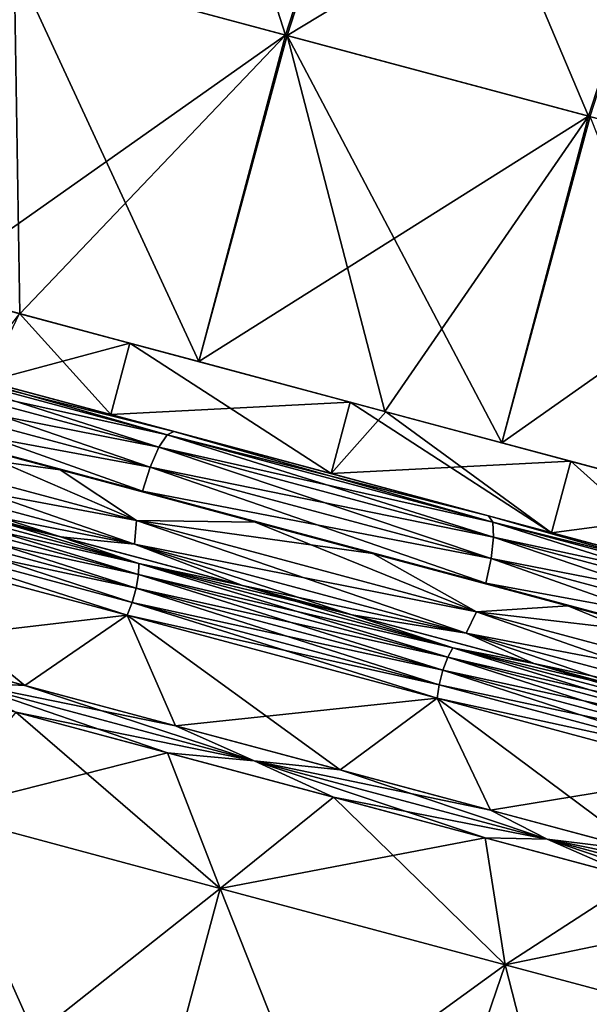
# Model space of a CAD drawing. Units: millimetres. Extents: x -108 to 36, y -105 to 123.
# Drawn here: x -99 to -92, y 66 to 79 of the extents above; entities that cross this region are included whole.
import ezdxf

# ---------------------------------------------------------------- set-up
doc = ezdxf.new("R2010")
doc.units = ezdxf.units.MM
doc.header["$LTSCALE"] = 65.185185
for name, color, linetype in [('283', 7, 'CONTINUOUS'), ('286', 7, 'CONTINUOUS'), ('287', 7, 'CONTINUOUS'), ('288', 7, 'CONTINUOUS'), ('289', 7, 'CONTINUOUS'), ('290', 7, 'CONTINUOUS'), ('291', 7, 'CONTINUOUS'), ('292', 7, 'CONTINUOUS'), ('293', 7, 'CONTINUOUS'), ('294', 7, 'CONTINUOUS'), ('295', 7, 'CONTINUOUS'), ('296', 7, 'CONTINUOUS'), ('299', 7, 'CONTINUOUS'), ('300', 7, 'CONTINUOUS'), ('303', 7, 'CONTINUOUS'), ('304', 7, 'CONTINUOUS'), ('305', 7, 'CONTINUOUS'), ('306', 7, 'CONTINUOUS'), ('307', 7, 'CONTINUOUS'), ('308', 7, 'CONTINUOUS'), ('309', 7, 'CONTINUOUS'), ('310', 7, 'CONTINUOUS')]:
    doc.layers.add(name, color=color, linetype=linetype)

msp = doc.modelspace()

# ---------------------------------------------------------------- linework, layer by layer
at = {"layer": '283', "linetype": 'Continuous'}
for points in [[(-99.287, 74.896, 5.394), (-99.279, 74.893, 8.326), (-100.547, 75.233, 7.447), (-99.287, 74.896, 5.394)], [(-99.279, 74.893, -8.326), (-99.287, 74.896, -5.394), (-100.547, 75.233, -7.447), (-99.279, 74.893, -8.326)], [(-99.287, 74.896, 5.394), (-97.792, 74.495, 6.407), (-99.279, 74.893, 8.326), (-99.287, 74.896, 5.394)], [(-99.287, 74.896, -5.394), (-99.279, 74.893, -8.326), (-97.792, 74.495, -6.407), (-99.287, 74.896, -5.394)], [(-94.343, 73.571, 9.513), (-96.858, 74.245, 9.286), (-99.279, 74.893, 8.326), (-94.343, 73.571, 9.513)], [(-94.811, 73.696, 7.112), (-94.343, 73.571, 9.513), (-99.279, 74.893, 8.326), (-94.811, 73.696, 7.112)], [(-97.792, 74.495, 6.407), (-94.811, 73.696, 7.112), (-99.279, 74.893, 8.326), (-97.792, 74.495, 6.407)], [(-99.279, 74.893, -8.326), (-96.858, 74.245, -9.286), (-94.811, 73.696, -7.112), (-99.279, 74.893, -8.326)], [(-97.792, 74.495, -6.407), (-99.279, 74.893, -8.326), (-94.811, 73.696, -7.112), (-97.792, 74.495, -6.407)], [(-94.811, 73.696, -7.112), (-96.858, 74.245, -9.286), (-94.33, 73.567, -7.094), (-94.811, 73.696, -7.112)], [(-94.33, 73.567, -7.094), (-96.858, 74.245, -9.286), (-94.343, 73.571, -9.513), (-94.33, 73.567, -7.094)], [(-94.33, 73.567, 7.094), (-94.343, 73.571, 9.513), (-94.811, 73.696, 7.112), (-94.33, 73.567, 7.094)], [(-89.465, 72.264, -7.753), (-94.33, 73.567, -7.094), (-94.343, 73.571, -9.513), (-89.465, 72.264, -7.753)], [(-89.465, 72.264, -7.753), (-94.343, 73.571, -9.513), (-92.763, 73.147, -9.286), (-89.465, 72.264, -7.753)], [(-94.33, 73.567, 7.094), (-92.763, 73.147, 9.286), (-94.343, 73.571, 9.513), (-94.33, 73.567, 7.094)], [(-94.33, 73.567, -7.094), (-89.465, 72.264, -7.753), (-91.83, 72.897, -6.407), (-94.33, 73.567, -7.094)], [(-89.465, 72.264, 7.753), (-92.763, 73.147, 9.286), (-94.33, 73.567, 7.094), (-89.465, 72.264, 7.753)], [(-91.83, 72.897, 6.407), (-89.465, 72.264, 7.753), (-94.33, 73.567, 7.094), (-91.83, 72.897, 6.407)], [(-89.465, 72.264, -7.753), (-89.499, 72.273, -4.51), (-91.83, 72.897, -6.407), (-89.465, 72.264, -7.753)], [(-89.499, 72.273, 4.51), (-89.465, 72.264, 7.753), (-91.83, 72.897, 6.407), (-89.499, 72.273, 4.51)]]:
    msp.add_3dface(points, dxfattribs=at)
at = {"layer": '286', "linetype": 'Continuous'}
for points in [[(-95.666, 78.659, 9.288), (-94.091, 83.523, 9.288), (-99.36, 79.648, 7.45), (-95.666, 78.659, 9.288)], [(-95.666, 78.659, 9.288), (-90.127, 82.01, 9.283), (-94.091, 83.523, 9.288), (-95.666, 78.659, 9.288)], [(-91.568, 77.56, 9.283), (-90.127, 82.01, 9.283), (-95.666, 78.659, 9.288), (-91.568, 77.56, 9.283)]]:
    msp.add_3dface(points, dxfattribs=at)
at = {"layer": '287', "linetype": 'Continuous'}
for points in [[(-99.377, 79.653, -7.436), (-97.679, 84.893, -7.436), (-95.687, 78.664, -9.283), (-99.377, 79.653, -7.436)], [(-95.687, 78.664, -9.283), (-97.679, 84.893, -7.436), (-94.11, 83.53, -9.283), (-95.687, 78.664, -9.283)], [(-95.687, 78.664, -9.283), (-94.11, 83.53, -9.283), (-91.588, 77.566, -9.288), (-95.687, 78.664, -9.283)], [(-91.588, 77.566, -9.288), (-94.11, 83.53, -9.283), (-90.146, 82.017, -9.288), (-91.588, 77.566, -9.288)], [(-91.588, 77.566, -9.288), (-90.146, 82.017, -9.288), (-87.894, 76.576, -7.45), (-91.588, 77.566, -9.288)]]:
    msp.add_3dface(points, dxfattribs=at)
at = {"layer": '288', "linetype": 'Continuous'}
for points in [[(-100.547, 75.233, 7.447), (-99.279, 74.893, 8.326), (-99.36, 79.648, 7.45), (-100.547, 75.233, 7.447)], [(-99.279, 74.893, 8.326), (-96.858, 74.245, 9.286), (-99.36, 79.648, 7.45), (-99.279, 74.893, 8.326)], [(-96.858, 74.245, 9.286), (-95.666, 78.659, 9.288), (-99.36, 79.648, 7.45), (-96.858, 74.245, 9.286)], [(-96.858, 74.245, 9.286), (-94.343, 73.571, 9.513), (-95.666, 78.659, 9.288), (-96.858, 74.245, 9.286)], [(-94.343, 73.571, 9.513), (-92.763, 73.147, 9.286), (-95.666, 78.659, 9.288), (-94.343, 73.571, 9.513)], [(-92.763, 73.147, 9.286), (-91.568, 77.56, 9.283), (-95.666, 78.659, 9.288), (-92.763, 73.147, 9.286)], [(-92.763, 73.147, 9.286), (-89.465, 72.264, 7.753), (-91.568, 77.56, 9.283), (-92.763, 73.147, 9.286)]]:
    msp.add_3dface(points, dxfattribs=at)
at = {"layer": '289', "linetype": 'Continuous'}
for points in [[(-100.547, 75.233, -7.447), (-99.377, 79.653, -7.436), (-95.687, 78.664, -9.283), (-100.547, 75.233, -7.447)], [(-99.279, 74.893, -8.326), (-100.547, 75.233, -7.447), (-95.687, 78.664, -9.283), (-99.279, 74.893, -8.326)], [(-96.858, 74.245, -9.286), (-99.279, 74.893, -8.326), (-95.687, 78.664, -9.283), (-96.858, 74.245, -9.286)], [(-96.858, 74.245, -9.286), (-95.687, 78.664, -9.283), (-91.588, 77.566, -9.288), (-96.858, 74.245, -9.286)], [(-94.343, 73.571, -9.513), (-96.858, 74.245, -9.286), (-91.588, 77.566, -9.288), (-94.343, 73.571, -9.513)], [(-92.763, 73.147, -9.286), (-94.343, 73.571, -9.513), (-91.588, 77.566, -9.288), (-92.763, 73.147, -9.286)], [(-92.763, 73.147, -9.286), (-91.588, 77.566, -9.288), (-87.894, 76.576, -7.45), (-92.763, 73.147, -9.286)], [(-89.465, 72.264, -7.753), (-92.763, 73.147, -9.286), (-87.894, 76.576, -7.45), (-89.465, 72.264, -7.753)]]:
    msp.add_3dface(points, dxfattribs=at)
at = {"layer": '290', "linetype": 'Continuous'}
for points in [[(-92.089, 71.931, 6.408), (-94.811, 73.696, 7.112), (-95.069, 72.73, 7.112), (-92.089, 71.931, 6.408)], [(-94.811, 73.696, -7.112), (-94.33, 73.567, -7.094), (-95.069, 72.73, -7.112), (-94.811, 73.696, -7.112)], [(-94.33, 73.567, 7.094), (-94.811, 73.696, 7.112), (-92.089, 71.931, 6.408), (-94.33, 73.567, 7.094)], [(-94.33, 73.567, -7.094), (-91.83, 72.897, -6.407), (-95.069, 72.73, -7.112), (-94.33, 73.567, -7.094)], [(-91.83, 72.897, 6.407), (-94.33, 73.567, 7.094), (-92.089, 71.931, 6.408), (-91.83, 72.897, 6.407)], [(-95.069, 72.73, -7.112), (-91.83, 72.897, -6.407), (-92.089, 71.931, -6.408), (-95.069, 72.73, -7.112)], [(-91.83, 72.897, -6.407), (-89.499, 72.273, -4.51), (-92.089, 71.931, -6.408), (-91.83, 72.897, -6.407)], [(-90.188, 71.422, 5.004), (-91.83, 72.897, 6.407), (-92.089, 71.931, 6.408), (-90.188, 71.422, 5.004)], [(-89.499, 72.273, 4.51), (-91.83, 72.897, 6.407), (-90.188, 71.422, 5.004), (-89.499, 72.273, 4.51)], [(-92.089, 71.931, -6.408), (-89.499, 72.273, -4.51), (-90.41, 71.482, -5.227), (-92.089, 71.931, -6.408)]]:
    msp.add_3dface(points, dxfattribs=at)
at = {"layer": '291', "linetype": 'Continuous'}
for points in [[(-98.05, 73.529, 6.408), (-99.287, 74.896, 5.394), (-99.951, 74.038, 5.004), (-98.05, 73.529, 6.408)], [(-99.287, 74.896, -5.394), (-97.792, 74.495, -6.407), (-99.728, 73.978, -5.227), (-99.287, 74.896, -5.394)], [(-97.792, 74.495, 6.407), (-99.287, 74.896, 5.394), (-98.05, 73.529, 6.408), (-97.792, 74.495, 6.407)], [(-99.728, 73.978, -5.227), (-97.792, 74.495, -6.407), (-98.05, 73.529, -6.408), (-99.728, 73.978, -5.227)], [(-95.069, 72.73, 7.112), (-97.792, 74.495, 6.407), (-98.05, 73.529, 6.408), (-95.069, 72.73, 7.112)], [(-97.792, 74.495, -6.407), (-94.811, 73.696, -7.112), (-98.05, 73.529, -6.408), (-97.792, 74.495, -6.407)], [(-94.811, 73.696, 7.112), (-97.792, 74.495, 6.407), (-95.069, 72.73, 7.112), (-94.811, 73.696, 7.112)], [(-94.811, 73.696, -7.112), (-95.069, 72.73, -7.112), (-98.05, 73.529, -6.408), (-94.811, 73.696, -7.112)]]:
    msp.add_3dface(points, dxfattribs=at)
at = {"layer": '292', "linetype": 'Continuous'}
for points in [[(-101.403, 70.058, -9.245), (-97.284, 68.954, -10.656), (-100.432, 68.152, -9.644), (-101.403, 70.058, -9.245)], [(-100.432, 68.152, -9.644), (-97.284, 68.954, -10.656), (-96.573, 67.118, -10.439), (-100.432, 68.152, -9.644)], [(-97.284, 68.954, -10.656), (-92.987, 67.803, -10.203), (-96.573, 67.118, -10.439), (-97.284, 68.954, -10.656)], [(-100.432, 68.152, -9.644), (-96.573, 67.118, -10.439), (-101.386, 63.305, -8.841), (-100.432, 68.152, -9.644)], [(-96.573, 67.118, -10.439), (-92.987, 67.803, -10.203), (-92.714, 66.084, -9.644), (-96.573, 67.118, -10.439)], [(-92.987, 67.803, -10.203), (-89.247, 66.801, -7.979), (-92.714, 66.084, -9.644), (-92.987, 67.803, -10.203)], [(-96.573, 67.118, -10.439), (-97.849, 62.357, -9.57), (-101.386, 63.305, -8.841), (-96.573, 67.118, -10.439)], [(-96.573, 67.118, -10.439), (-92.714, 66.084, -9.644), (-97.849, 62.357, -9.57), (-96.573, 67.118, -10.439)], [(-92.714, 66.084, -9.644), (-89.247, 66.801, -7.979), (-89.443, 65.208, -7.382), (-92.714, 66.084, -9.644)], [(-92.714, 66.084, -9.644), (-94.311, 61.41, -8.841), (-97.849, 62.357, -9.57), (-92.714, 66.084, -9.644)], [(-92.714, 66.084, -9.644), (-89.443, 65.208, -7.382), (-94.311, 61.41, -8.841), (-92.714, 66.084, -9.644)]]:
    msp.add_3dface(points, dxfattribs=at)
at = {"layer": '293', "linetype": 'Continuous'}
for points in [[(-101.606, 71.826, -7.611), (-97.83, 70.814, -9.497), (-101.263, 70.413, -9.172), (-101.606, 71.826, -7.611)], [(-101.263, 70.413, -9.172), (-97.83, 70.814, -9.497), (-97.177, 69.318, -10.573), (-101.263, 70.413, -9.172)], [(-97.83, 70.814, -9.497), (-93.636, 69.691, -9.497), (-97.177, 69.318, -10.573), (-97.83, 70.814, -9.497)], [(-97.177, 69.318, -10.573), (-93.636, 69.691, -9.497), (-92.914, 68.176, -10.123), (-97.177, 69.318, -10.573)], [(-93.636, 69.691, -9.497), (-89.86, 68.679, -7.611), (-92.914, 68.176, -10.123), (-93.636, 69.691, -9.497)], [(-92.914, 68.176, -10.123), (-89.86, 68.679, -7.611), (-89.203, 67.182, -7.916), (-92.914, 68.176, -10.123)]]:
    msp.add_3dface(points, dxfattribs=at)
at = {"layer": '294', "linetype": 'Continuous'}
for points in [[(-99.951, 74.038, 5.004), (-101.035, 74.329, 7.745), (-97.197, 73.3, 9.658), (-99.951, 74.038, 5.004)], [(-99.728, 73.978, -5.227), (-98.05, 73.529, -6.408), (-101.035, 74.329, -7.745), (-99.728, 73.978, -5.227)], [(-101.035, 74.329, -7.745), (-98.05, 73.529, -6.408), (-97.198, 73.3, -9.658), (-101.035, 74.329, -7.745)], [(-98.05, 73.529, 6.408), (-99.951, 74.038, 5.004), (-97.197, 73.3, 9.658), (-98.05, 73.529, 6.408)], [(-98.05, 73.529, -6.408), (-95.069, 72.73, -7.112), (-97.198, 73.3, -9.658), (-98.05, 73.529, -6.408)], [(-95.069, 72.73, 7.112), (-98.05, 73.529, 6.408), (-97.197, 73.3, 9.658), (-95.069, 72.73, 7.112)], [(-97.198, 73.3, -9.658), (-95.069, 72.73, -7.112), (-92.941, 72.16, -9.658), (-97.198, 73.3, -9.658)], [(-92.941, 72.16, 9.658), (-95.069, 72.73, 7.112), (-97.197, 73.3, 9.658), (-92.941, 72.16, 9.658)], [(-95.069, 72.73, -7.112), (-92.089, 71.931, -6.408), (-92.941, 72.16, -9.658), (-95.069, 72.73, -7.112)], [(-92.089, 71.931, 6.408), (-95.069, 72.73, 7.112), (-92.941, 72.16, 9.658), (-92.089, 71.931, 6.408)], [(-92.089, 71.931, -6.408), (-90.41, 71.482, -5.227), (-92.941, 72.16, -9.658), (-92.089, 71.931, -6.408)], [(-90.41, 71.482, -5.227), (-89.104, 71.132, -7.745), (-92.941, 72.16, -9.658), (-90.41, 71.482, -5.227)], [(-89.104, 71.132, 7.745), (-92.089, 71.931, 6.408), (-92.941, 72.16, 9.658), (-89.104, 71.132, 7.745)], [(-90.188, 71.422, 5.004), (-92.089, 71.931, 6.408), (-89.104, 71.132, 7.745), (-90.188, 71.422, 5.004)]]:
    msp.add_3dface(points, dxfattribs=at)
at = {"layer": '295', "linetype": 'Continuous'}
for points in [[(-96.573, 67.118, 10.439), (-99.336, 69.504, 10.203), (-100.432, 68.152, 9.644), (-96.573, 67.118, 10.439)], [(-95.04, 68.353, 10.656), (-99.336, 69.504, 10.203), (-96.573, 67.118, 10.439), (-95.04, 68.353, 10.656)], [(-92.714, 66.084, 9.644), (-95.04, 68.353, 10.656), (-96.573, 67.118, 10.439), (-92.714, 66.084, 9.644)], [(-90.921, 67.249, 9.245), (-95.04, 68.353, 10.656), (-92.714, 66.084, 9.644), (-90.921, 67.249, 9.245)], [(-100.432, 68.152, 9.644), (-101.386, 63.305, 8.841), (-97.849, 62.357, 9.57), (-100.432, 68.152, 9.644)], [(-96.573, 67.118, 10.439), (-100.432, 68.152, 9.644), (-97.849, 62.357, 9.57), (-96.573, 67.118, 10.439)], [(-89.443, 65.208, 7.382), (-90.921, 67.249, 9.245), (-92.714, 66.084, 9.644), (-89.443, 65.208, 7.382)], [(-96.573, 67.118, 10.439), (-97.849, 62.357, 9.57), (-94.311, 61.41, 8.841), (-96.573, 67.118, 10.439)], [(-92.714, 66.084, 9.644), (-96.573, 67.118, 10.439), (-94.311, 61.41, 8.841), (-92.714, 66.084, 9.644)], [(-92.714, 66.084, 9.644), (-94.311, 61.41, 8.841), (-91.312, 60.606, 6.767), (-92.714, 66.084, 9.644)], [(-89.443, 65.208, 7.382), (-92.714, 66.084, 9.644), (-91.312, 60.606, 6.767), (-89.443, 65.208, 7.382)]]:
    msp.add_3dface(points, dxfattribs=at)
at = {"layer": '296', "linetype": 'Continuous'}
for points in [[(-99.213, 69.864, 10.123), (-101.607, 71.826, 7.611), (-102.924, 70.858, 7.916), (-99.213, 69.864, 10.123)], [(-97.83, 70.814, 9.497), (-101.607, 71.826, 7.611), (-99.213, 69.864, 10.123), (-97.83, 70.814, 9.497)], [(-94.95, 68.722, 10.573), (-97.83, 70.814, 9.497), (-99.213, 69.864, 10.123), (-94.95, 68.722, 10.573)], [(-93.637, 69.691, 9.497), (-97.83, 70.814, 9.497), (-94.95, 68.722, 10.573), (-93.637, 69.691, 9.497)], [(-90.864, 67.627, 9.172), (-93.637, 69.691, 9.497), (-94.95, 68.722, 10.573), (-90.864, 67.627, 9.172)], [(-89.86, 68.679, 7.611), (-93.637, 69.691, 9.497), (-90.864, 67.627, 9.172), (-89.86, 68.679, 7.611)]]:
    msp.add_3dface(points, dxfattribs=at)
at = {"layer": '299', "linetype": 'Continuous'}
for points in [[(-101.263, 70.413, -9.172), (-97.177, 69.318, -10.573), (-100.071, 69.906, -9.899), (-101.263, 70.413, -9.172)], [(-97.284, 68.954, -10.656), (-101.403, 70.058, -9.245), (-100.071, 69.906, -9.899), (-97.284, 68.954, -10.656)], [(-97.284, 68.954, -10.656), (-100.071, 69.906, -9.899), (-96.11, 68.845, -10.715), (-97.284, 68.954, -10.656)], [(-100.071, 69.906, -9.899), (-97.177, 69.318, -10.573), (-96.11, 68.845, -10.715), (-100.071, 69.906, -9.899)], [(-97.177, 69.318, -10.573), (-92.914, 68.176, -10.123), (-96.11, 68.845, -10.715), (-97.177, 69.318, -10.573)], [(-92.987, 67.803, -10.203), (-97.284, 68.954, -10.656), (-96.11, 68.845, -10.715), (-92.987, 67.803, -10.203)], [(-92.987, 67.803, -10.203), (-96.11, 68.845, -10.715), (-92.15, 67.784, -9.899), (-92.987, 67.803, -10.203)], [(-96.11, 68.845, -10.715), (-92.914, 68.176, -10.123), (-92.15, 67.784, -9.899), (-96.11, 68.845, -10.715)], [(-92.914, 68.176, -10.123), (-89.203, 67.182, -7.916), (-92.15, 67.784, -9.899), (-92.914, 68.176, -10.123)], [(-89.247, 66.801, -7.979), (-92.987, 67.803, -10.203), (-92.15, 67.784, -9.899), (-89.247, 66.801, -7.979)], [(-89.247, 66.801, -7.979), (-92.15, 67.784, -9.899), (-88.792, 66.884, -7.577), (-89.247, 66.801, -7.979)], [(-92.15, 67.784, -9.899), (-89.203, 67.182, -7.916), (-88.792, 66.884, -7.577), (-92.15, 67.784, -9.899)]]:
    msp.add_3dface(points, dxfattribs=at)
at = {"layer": '300', "linetype": 'Continuous'}
for points in [[(-99.213, 69.864, 10.123), (-102.924, 70.858, 7.916), (-100.071, 69.906, 9.899), (-99.213, 69.864, 10.123)], [(-99.336, 69.504, 10.203), (-96.11, 68.845, 10.715), (-100.071, 69.906, 9.899), (-99.336, 69.504, 10.203)], [(-96.11, 68.845, 10.715), (-99.213, 69.864, 10.123), (-100.071, 69.906, 9.899), (-96.11, 68.845, 10.715)], [(-94.95, 68.722, 10.573), (-99.213, 69.864, 10.123), (-96.11, 68.845, 10.715), (-94.95, 68.722, 10.573)], [(-99.336, 69.504, 10.203), (-95.04, 68.353, 10.656), (-96.11, 68.845, 10.715), (-99.336, 69.504, 10.203)], [(-95.04, 68.353, 10.656), (-92.15, 67.784, 9.899), (-96.11, 68.845, 10.715), (-95.04, 68.353, 10.656)], [(-92.15, 67.784, 9.899), (-94.95, 68.722, 10.573), (-96.11, 68.845, 10.715), (-92.15, 67.784, 9.899)], [(-90.864, 67.627, 9.172), (-94.95, 68.722, 10.573), (-92.15, 67.784, 9.899), (-90.864, 67.627, 9.172)], [(-95.04, 68.353, 10.656), (-90.921, 67.249, 9.245), (-92.15, 67.784, 9.899), (-95.04, 68.353, 10.656)], [(-90.921, 67.249, 9.245), (-88.792, 66.884, 7.577), (-92.15, 67.784, 9.899), (-90.921, 67.249, 9.245)], [(-88.792, 66.884, 7.577), (-90.864, 67.627, 9.172), (-92.15, 67.784, 9.899), (-88.792, 66.884, 7.577)]]:
    msp.add_3dface(points, dxfattribs=at)
at = {"layer": '303', "linetype": 'Continuous'}
for points in [[(-101.801, 73.613, -8.44), (-97.62, 72.493, -10.524), (-100.211, 73.176, -9.524), (-101.801, 73.613, -8.44)], [(-100.211, 73.176, -9.524), (-97.62, 72.493, -10.524), (-96.096, 72.074, -10.764), (-100.211, 73.176, -9.524)], [(-97.62, 72.493, -10.524), (-92.979, 71.25, -10.524), (-96.096, 72.074, -10.764), (-97.62, 72.493, -10.524)], [(-96.096, 72.074, -10.764), (-92.979, 71.25, -10.524), (-91.869, 70.941, -10.193), (-96.096, 72.074, -10.764)], [(-92.979, 71.25, -10.524), (-88.798, 70.129, -8.44), (-91.869, 70.941, -10.193), (-92.979, 71.25, -10.524)], [(-91.869, 70.941, -10.193), (-88.798, 70.129, -8.44), (-88.217, 69.963, -7.92), (-91.869, 70.941, -10.193)]]:
    msp.add_3dface(points, dxfattribs=at)
at = {"layer": '304', "linetype": 'Continuous'}
for points in [[(-98.736, 72.781, 10.193), (-101.801, 73.613, 8.44), (-102.387, 73.76, 7.92), (-98.736, 72.781, 10.193)], [(-97.62, 72.493, 10.524), (-101.801, 73.613, 8.44), (-98.736, 72.781, 10.193), (-97.62, 72.493, 10.524)], [(-94.508, 71.648, 10.764), (-97.62, 72.493, 10.524), (-98.736, 72.781, 10.193), (-94.508, 71.648, 10.764)], [(-92.979, 71.25, 10.524), (-97.62, 72.493, 10.524), (-94.508, 71.648, 10.764), (-92.979, 71.25, 10.524)], [(-90.393, 70.546, 9.524), (-92.979, 71.25, 10.524), (-94.508, 71.648, 10.764), (-90.393, 70.546, 9.524)], [(-88.798, 70.129, 8.44), (-92.979, 71.25, 10.524), (-90.393, 70.546, 9.524), (-88.798, 70.129, 8.44)]]:
    msp.add_3dface(points, dxfattribs=at)
at = {"layer": '305', "linetype": 'Continuous'}
for points in [[(-101.498, 72.538, -7.724), (-100.106, 72.243, -8.881), (-97.671, 71.513, -9.631), (-101.498, 72.538, -7.724)], [(-101.498, 72.538, -7.724), (-97.671, 71.513, -9.631), (-101.448, 72.378, -7.612), (-101.498, 72.538, -7.724)], [(-101.448, 72.378, -7.612), (-97.677, 71.367, -9.491), (-101.45, 72.185, -7.552), (-101.448, 72.378, -7.612)], [(-101.448, 72.378, -7.612), (-97.671, 71.513, -9.631), (-97.677, 71.367, -9.491), (-101.448, 72.378, -7.612)], [(-100.106, 72.243, -8.881), (-96.269, 71.215, -10.037), (-97.671, 71.513, -9.631), (-100.106, 72.243, -8.881)], [(-101.45, 72.185, -7.552), (-97.709, 71.182, -9.417), (-101.504, 71.99, -7.554), (-101.45, 72.185, -7.552)], [(-101.45, 72.185, -7.552), (-97.677, 71.367, -9.491), (-97.709, 71.182, -9.417), (-101.45, 72.185, -7.552)], [(-97.83, 70.814, -9.497), (-101.606, 71.826, -7.611), (-101.504, 71.99, -7.554), (-97.83, 70.814, -9.497)], [(-97.83, 70.814, -9.497), (-101.504, 71.99, -7.554), (-97.762, 70.987, -9.419), (-97.83, 70.814, -9.497)], [(-101.504, 71.99, -7.554), (-97.709, 71.182, -9.417), (-97.762, 70.987, -9.419), (-101.504, 71.99, -7.554)], [(-97.671, 71.513, -9.631), (-93.425, 70.375, -9.631), (-97.677, 71.367, -9.491), (-97.671, 71.513, -9.631)], [(-97.671, 71.513, -9.631), (-96.269, 71.215, -10.037), (-93.425, 70.375, -9.631), (-97.671, 71.513, -9.631)], [(-97.677, 71.367, -9.491), (-93.492, 70.246, -9.491), (-97.709, 71.182, -9.417), (-97.677, 71.367, -9.491)], [(-97.677, 71.367, -9.491), (-93.425, 70.375, -9.631), (-93.492, 70.246, -9.491), (-97.677, 71.367, -9.491)], [(-97.709, 71.182, -9.417), (-93.557, 70.07, -9.417), (-97.762, 70.987, -9.419), (-97.709, 71.182, -9.417)], [(-97.709, 71.182, -9.417), (-93.492, 70.246, -9.491), (-93.557, 70.07, -9.417), (-97.709, 71.182, -9.417)], [(-96.269, 71.215, -10.037), (-92.327, 70.159, -9.505), (-93.425, 70.375, -9.631), (-96.269, 71.215, -10.037)], [(-97.83, 70.814, -9.497), (-97.762, 70.987, -9.419), (-93.609, 69.874, -9.419), (-97.83, 70.814, -9.497)], [(-97.762, 70.987, -9.419), (-93.557, 70.07, -9.417), (-93.609, 69.874, -9.419), (-97.762, 70.987, -9.419)], [(-93.636, 69.691, -9.497), (-97.83, 70.814, -9.497), (-93.609, 69.874, -9.419), (-93.636, 69.691, -9.497)], [(-93.425, 70.375, -9.631), (-89.598, 69.35, -7.724), (-93.492, 70.246, -9.491), (-93.425, 70.375, -9.631)], [(-93.425, 70.375, -9.631), (-92.327, 70.159, -9.505), (-89.598, 69.35, -7.724), (-93.425, 70.375, -9.631)], [(-93.492, 70.246, -9.491), (-89.722, 69.235, -7.612), (-93.557, 70.07, -9.417), (-93.492, 70.246, -9.491)], [(-93.492, 70.246, -9.491), (-89.598, 69.35, -7.724), (-89.722, 69.235, -7.612), (-93.492, 70.246, -9.491)], [(-92.327, 70.159, -9.505), (-88.922, 69.246, -7.386), (-89.598, 69.35, -7.724), (-92.327, 70.159, -9.505)], [(-93.557, 70.07, -9.417), (-89.816, 69.067, -7.552), (-93.609, 69.874, -9.419), (-93.557, 70.07, -9.417)], [(-93.557, 70.07, -9.417), (-89.722, 69.235, -7.612), (-89.816, 69.067, -7.552), (-93.557, 70.07, -9.417)], [(-93.636, 69.691, -9.497), (-93.609, 69.874, -9.419), (-89.867, 68.872, -7.554), (-93.636, 69.691, -9.497)], [(-93.609, 69.874, -9.419), (-89.816, 69.067, -7.552), (-89.867, 68.872, -7.554), (-93.609, 69.874, -9.419)], [(-89.86, 68.679, -7.611), (-93.636, 69.691, -9.497), (-89.867, 68.872, -7.554), (-89.86, 68.679, -7.611)]]:
    msp.add_3dface(points, dxfattribs=at)
at = {"layer": '306', "linetype": 'Continuous'}
for points in [[(-98.73, 71.874, 9.505), (-102.135, 72.787, 7.386), (-101.498, 72.538, 7.724), (-98.73, 71.874, 9.505)], [(-97.671, 71.513, 9.631), (-98.73, 71.874, 9.505), (-101.498, 72.538, 7.724), (-97.671, 71.513, 9.631)], [(-97.671, 71.513, 9.631), (-101.498, 72.538, 7.724), (-97.677, 71.367, 9.491), (-97.671, 71.513, 9.631)], [(-97.677, 71.367, 9.491), (-101.498, 72.538, 7.724), (-101.448, 72.378, 7.612), (-97.677, 71.367, 9.491)], [(-97.709, 71.182, 9.417), (-101.448, 72.378, 7.612), (-101.45, 72.185, 7.552), (-97.709, 71.182, 9.417)], [(-97.677, 71.367, 9.491), (-101.448, 72.378, 7.612), (-97.709, 71.182, 9.417), (-97.677, 71.367, 9.491)], [(-97.762, 70.987, 9.419), (-101.45, 72.185, 7.552), (-101.504, 71.99, 7.554), (-97.762, 70.987, 9.419)], [(-97.709, 71.182, 9.417), (-101.45, 72.185, 7.552), (-97.762, 70.987, 9.419), (-97.709, 71.182, 9.417)], [(-101.607, 71.826, 7.611), (-97.83, 70.814, 9.497), (-101.504, 71.99, 7.554), (-101.607, 71.826, 7.611)], [(-97.83, 70.814, 9.497), (-97.762, 70.987, 9.419), (-101.504, 71.99, 7.554), (-97.83, 70.814, 9.497)], [(-94.788, 70.818, 10.037), (-98.73, 71.874, 9.505), (-97.671, 71.513, 9.631), (-94.788, 70.818, 10.037)], [(-93.492, 70.246, 9.491), (-97.671, 71.513, 9.631), (-97.677, 71.367, 9.491), (-93.492, 70.246, 9.491)], [(-93.425, 70.375, 9.631), (-94.788, 70.818, 10.037), (-97.671, 71.513, 9.631), (-93.425, 70.375, 9.631)], [(-93.425, 70.375, 9.631), (-97.671, 71.513, 9.631), (-93.492, 70.246, 9.491), (-93.425, 70.375, 9.631)], [(-93.557, 70.07, 9.417), (-97.677, 71.367, 9.491), (-97.709, 71.182, 9.417), (-93.557, 70.07, 9.417)], [(-93.492, 70.246, 9.491), (-97.677, 71.367, 9.491), (-93.557, 70.07, 9.417), (-93.492, 70.246, 9.491)], [(-93.609, 69.874, 9.419), (-97.709, 71.182, 9.417), (-97.762, 70.987, 9.419), (-93.609, 69.874, 9.419)], [(-93.557, 70.07, 9.417), (-97.709, 71.182, 9.417), (-93.609, 69.874, 9.419), (-93.557, 70.07, 9.417)], [(-97.83, 70.814, 9.497), (-93.637, 69.691, 9.497), (-97.762, 70.987, 9.419), (-97.83, 70.814, 9.497)], [(-93.637, 69.691, 9.497), (-93.609, 69.874, 9.419), (-97.762, 70.987, 9.419), (-93.637, 69.691, 9.497)], [(-90.951, 69.79, 8.881), (-94.788, 70.818, 10.037), (-93.425, 70.375, 9.631), (-90.951, 69.79, 8.881)], [(-89.722, 69.235, 7.612), (-93.425, 70.375, 9.631), (-93.492, 70.246, 9.491), (-89.722, 69.235, 7.612)], [(-89.598, 69.35, 7.724), (-90.951, 69.79, 8.881), (-93.425, 70.375, 9.631), (-89.598, 69.35, 7.724)], [(-89.598, 69.35, 7.724), (-93.425, 70.375, 9.631), (-89.722, 69.235, 7.612), (-89.598, 69.35, 7.724)], [(-89.816, 69.067, 7.552), (-93.492, 70.246, 9.491), (-93.557, 70.07, 9.417), (-89.816, 69.067, 7.552)], [(-89.722, 69.235, 7.612), (-93.492, 70.246, 9.491), (-89.816, 69.067, 7.552), (-89.722, 69.235, 7.612)], [(-89.867, 68.872, 7.554), (-93.557, 70.07, 9.417), (-93.609, 69.874, 9.419), (-89.867, 68.872, 7.554)], [(-89.816, 69.067, 7.552), (-93.557, 70.07, 9.417), (-89.867, 68.872, 7.554), (-89.816, 69.067, 7.552)], [(-93.637, 69.691, 9.497), (-89.867, 68.872, 7.554), (-93.609, 69.874, 9.419), (-93.637, 69.691, 9.497)], [(-93.637, 69.691, 9.497), (-89.86, 68.679, 7.611), (-89.867, 68.872, 7.554), (-93.637, 69.691, 9.497)]]:
    msp.add_3dface(points, dxfattribs=at)
at = {"layer": '307', "linetype": 'Continuous'}
for points in [[(-98.736, 72.781, 10.193), (-102.387, 73.76, 7.92), (-101.85, 73.205, 8.367), (-98.736, 72.781, 10.193)], [(-97.705, 72.094, 10.433), (-98.736, 72.781, 10.193), (-101.85, 73.205, 8.367), (-97.705, 72.094, 10.433)], [(-97.705, 72.094, 10.433), (-101.85, 73.205, 8.367), (-97.73, 71.776, 10.178), (-97.705, 72.094, 10.433)], [(-97.73, 71.776, 10.178), (-101.85, 73.205, 8.367), (-101.774, 72.859, 8.162), (-97.73, 71.776, 10.178)], [(-102.135, 72.787, 7.386), (-98.73, 71.874, 9.505), (-101.774, 72.859, 8.162), (-102.135, 72.787, 7.386)], [(-98.73, 71.874, 9.505), (-97.73, 71.776, 10.178), (-101.774, 72.859, 8.162), (-98.73, 71.874, 9.505)], [(-94.508, 71.648, 10.764), (-98.736, 72.781, 10.193), (-97.705, 72.094, 10.433), (-94.508, 71.648, 10.764)], [(-93.242, 70.573, 10.178), (-97.705, 72.094, 10.433), (-97.73, 71.776, 10.178), (-93.242, 70.573, 10.178)], [(-93.105, 70.862, 10.433), (-94.508, 71.648, 10.764), (-97.705, 72.094, 10.433), (-93.105, 70.862, 10.433)], [(-93.105, 70.862, 10.433), (-97.705, 72.094, 10.433), (-93.242, 70.573, 10.178), (-93.105, 70.862, 10.433)], [(-98.73, 71.874, 9.505), (-94.788, 70.818, 10.037), (-97.73, 71.776, 10.178), (-98.73, 71.874, 9.505)], [(-94.788, 70.818, 10.037), (-93.242, 70.573, 10.178), (-97.73, 71.776, 10.178), (-94.788, 70.818, 10.037)], [(-90.393, 70.546, 9.524), (-94.508, 71.648, 10.764), (-93.105, 70.862, 10.433), (-90.393, 70.546, 9.524)], [(-94.788, 70.818, 10.037), (-90.951, 69.79, 8.881), (-93.242, 70.573, 10.178), (-94.788, 70.818, 10.037)], [(-89.199, 69.49, 8.162), (-93.105, 70.862, 10.433), (-93.242, 70.573, 10.178), (-89.199, 69.49, 8.162)], [(-88.96, 69.751, 8.367), (-90.393, 70.546, 9.524), (-93.105, 70.862, 10.433), (-88.96, 69.751, 8.367)], [(-88.96, 69.751, 8.367), (-93.105, 70.862, 10.433), (-89.199, 69.49, 8.162), (-88.96, 69.751, 8.367)], [(-90.951, 69.79, 8.881), (-89.199, 69.49, 8.162), (-93.242, 70.573, 10.178), (-90.951, 69.79, 8.881)]]:
    msp.add_3dface(points, dxfattribs=at)
at = {"layer": '308', "linetype": 'Continuous'}
for points in [[(-101.85, 73.205, -8.367), (-100.211, 73.176, -9.524), (-97.705, 72.094, -10.433), (-101.85, 73.205, -8.367)], [(-101.85, 73.205, -8.367), (-97.705, 72.094, -10.433), (-101.774, 72.859, -8.162), (-101.85, 73.205, -8.367)], [(-100.211, 73.176, -9.524), (-96.096, 72.074, -10.764), (-97.705, 72.094, -10.433), (-100.211, 73.176, -9.524)], [(-100.106, 72.243, -8.881), (-101.774, 72.859, -8.162), (-97.73, 71.776, -10.178), (-100.106, 72.243, -8.881)], [(-101.774, 72.859, -8.162), (-97.705, 72.094, -10.433), (-97.73, 71.776, -10.178), (-101.774, 72.859, -8.162)], [(-96.269, 71.215, -10.037), (-100.106, 72.243, -8.881), (-97.73, 71.776, -10.178), (-96.269, 71.215, -10.037)], [(-97.705, 72.094, -10.433), (-93.105, 70.862, -10.433), (-97.73, 71.776, -10.178), (-97.705, 72.094, -10.433)], [(-97.705, 72.094, -10.433), (-96.096, 72.074, -10.764), (-93.105, 70.862, -10.433), (-97.705, 72.094, -10.433)], [(-96.096, 72.074, -10.764), (-91.869, 70.941, -10.193), (-93.105, 70.862, -10.433), (-96.096, 72.074, -10.764)], [(-96.269, 71.215, -10.037), (-97.73, 71.776, -10.178), (-93.242, 70.573, -10.178), (-96.269, 71.215, -10.037)], [(-97.73, 71.776, -10.178), (-93.105, 70.862, -10.433), (-93.242, 70.573, -10.178), (-97.73, 71.776, -10.178)], [(-92.327, 70.159, -9.505), (-96.269, 71.215, -10.037), (-93.242, 70.573, -10.178), (-92.327, 70.159, -9.505)], [(-93.105, 70.862, -10.433), (-91.869, 70.941, -10.193), (-88.96, 69.751, -8.367), (-93.105, 70.862, -10.433)], [(-91.869, 70.941, -10.193), (-88.217, 69.963, -7.92), (-88.96, 69.751, -8.367), (-91.869, 70.941, -10.193)], [(-93.105, 70.862, -10.433), (-88.96, 69.751, -8.367), (-93.242, 70.573, -10.178), (-93.105, 70.862, -10.433)], [(-92.327, 70.159, -9.505), (-93.242, 70.573, -10.178), (-89.199, 69.49, -8.162), (-92.327, 70.159, -9.505)], [(-93.242, 70.573, -10.178), (-88.96, 69.751, -8.367), (-89.199, 69.49, -8.162), (-93.242, 70.573, -10.178)], [(-88.922, 69.246, -7.386), (-92.327, 70.159, -9.505), (-89.199, 69.49, -8.162), (-88.922, 69.246, -7.386)]]:
    msp.add_3dface(points, dxfattribs=at)
at = {"layer": '309', "linetype": 'Continuous'}
for points in [[(-97.401, 73.086, 10.27), (-101.257, 74.318, 8.01), (-101.481, 74.179, 8.236), (-97.401, 73.086, 10.27)], [(-97.289, 73.255, 9.989), (-101.035, 74.329, 7.745), (-101.257, 74.318, 8.01), (-97.289, 73.255, 9.989)], [(-97.289, 73.255, 9.989), (-101.257, 74.318, 8.01), (-97.401, 73.086, 10.27), (-97.289, 73.255, 9.989)], [(-97.197, 73.3, 9.658), (-101.035, 74.329, 7.745), (-97.289, 73.255, 9.989), (-97.197, 73.3, 9.658)], [(-97.517, 72.818, 10.458), (-101.481, 74.179, 8.236), (-101.672, 73.931, 8.387), (-97.517, 72.818, 10.458)], [(-97.401, 73.086, 10.27), (-101.481, 74.179, 8.236), (-97.517, 72.818, 10.458), (-97.401, 73.086, 10.27)], [(-101.801, 73.613, 8.44), (-97.62, 72.493, 10.524), (-101.672, 73.931, 8.387), (-101.801, 73.613, 8.44)], [(-97.62, 72.493, 10.524), (-97.517, 72.818, 10.458), (-101.672, 73.931, 8.387), (-97.62, 72.493, 10.524)], [(-92.885, 72.075, 9.989), (-97.197, 73.3, 9.658), (-97.289, 73.255, 9.989), (-92.885, 72.075, 9.989)], [(-92.941, 72.16, 9.658), (-97.197, 73.3, 9.658), (-92.885, 72.075, 9.989), (-92.941, 72.16, 9.658)], [(-92.872, 71.872, 10.27), (-97.289, 73.255, 9.989), (-97.401, 73.086, 10.27), (-92.872, 71.872, 10.27)], [(-92.885, 72.075, 9.989), (-97.289, 73.255, 9.989), (-92.872, 71.872, 10.27), (-92.885, 72.075, 9.989)], [(-92.906, 71.582, 10.458), (-97.401, 73.086, 10.27), (-97.517, 72.818, 10.458), (-92.906, 71.582, 10.458)], [(-92.872, 71.872, 10.27), (-97.401, 73.086, 10.27), (-92.906, 71.582, 10.458), (-92.872, 71.872, 10.27)], [(-97.62, 72.493, 10.524), (-92.979, 71.25, 10.524), (-97.517, 72.818, 10.458), (-97.62, 72.493, 10.524)], [(-92.979, 71.25, 10.524), (-92.906, 71.582, 10.458), (-97.517, 72.818, 10.458), (-92.979, 71.25, 10.524)], [(-89.104, 71.132, 7.745), (-92.941, 72.16, 9.658), (-88.916, 71.012, 8.01), (-89.104, 71.132, 7.745)], [(-88.916, 71.012, 8.01), (-92.941, 72.16, 9.658), (-92.885, 72.075, 9.989), (-88.916, 71.012, 8.01)], [(-88.792, 70.779, 8.236), (-92.885, 72.075, 9.989), (-92.872, 71.872, 10.27), (-88.792, 70.779, 8.236)], [(-88.916, 71.012, 8.01), (-92.885, 72.075, 9.989), (-88.792, 70.779, 8.236), (-88.916, 71.012, 8.01)], [(-88.751, 70.469, 8.387), (-92.872, 71.872, 10.27), (-92.906, 71.582, 10.458), (-88.751, 70.469, 8.387)], [(-88.792, 70.779, 8.236), (-92.872, 71.872, 10.27), (-88.751, 70.469, 8.387), (-88.792, 70.779, 8.236)], [(-92.979, 71.25, 10.524), (-88.798, 70.129, 8.44), (-92.906, 71.582, 10.458), (-92.979, 71.25, 10.524)], [(-88.798, 70.129, 8.44), (-88.751, 70.469, 8.387), (-92.906, 71.582, 10.458), (-88.798, 70.129, 8.44)]]:
    msp.add_3dface(points, dxfattribs=at)
at = {"layer": '310', "linetype": 'Continuous'}
for points in [[(-101.257, 74.318, -8.01), (-97.289, 73.255, -9.989), (-101.481, 74.179, -8.236), (-101.257, 74.318, -8.01)], [(-101.035, 74.329, -7.745), (-97.198, 73.3, -9.658), (-101.257, 74.318, -8.01), (-101.035, 74.329, -7.745)], [(-101.257, 74.318, -8.01), (-97.198, 73.3, -9.658), (-97.289, 73.255, -9.989), (-101.257, 74.318, -8.01)], [(-101.481, 74.179, -8.236), (-97.401, 73.086, -10.27), (-101.672, 73.931, -8.387), (-101.481, 74.179, -8.236)], [(-101.481, 74.179, -8.236), (-97.289, 73.255, -9.989), (-97.401, 73.086, -10.27), (-101.481, 74.179, -8.236)], [(-101.801, 73.613, -8.44), (-101.672, 73.931, -8.387), (-97.517, 72.818, -10.458), (-101.801, 73.613, -8.44)], [(-101.672, 73.931, -8.387), (-97.401, 73.086, -10.27), (-97.517, 72.818, -10.458), (-101.672, 73.931, -8.387)], [(-97.62, 72.493, -10.524), (-101.801, 73.613, -8.44), (-97.517, 72.818, -10.458), (-97.62, 72.493, -10.524)], [(-97.198, 73.3, -9.658), (-92.941, 72.16, -9.658), (-97.289, 73.255, -9.989), (-97.198, 73.3, -9.658)], [(-97.289, 73.255, -9.989), (-92.885, 72.075, -9.989), (-97.401, 73.086, -10.27), (-97.289, 73.255, -9.989)], [(-97.289, 73.255, -9.989), (-92.941, 72.16, -9.658), (-92.885, 72.075, -9.989), (-97.289, 73.255, -9.989)], [(-97.401, 73.086, -10.27), (-92.872, 71.872, -10.27), (-97.517, 72.818, -10.458), (-97.401, 73.086, -10.27)], [(-97.401, 73.086, -10.27), (-92.885, 72.075, -9.989), (-92.872, 71.872, -10.27), (-97.401, 73.086, -10.27)], [(-97.62, 72.493, -10.524), (-97.517, 72.818, -10.458), (-92.906, 71.582, -10.458), (-97.62, 72.493, -10.524)], [(-97.517, 72.818, -10.458), (-92.872, 71.872, -10.27), (-92.906, 71.582, -10.458), (-97.517, 72.818, -10.458)], [(-92.979, 71.25, -10.524), (-97.62, 72.493, -10.524), (-92.906, 71.582, -10.458), (-92.979, 71.25, -10.524)], [(-92.941, 72.16, -9.658), (-89.104, 71.132, -7.745), (-92.885, 72.075, -9.989), (-92.941, 72.16, -9.658)], [(-92.885, 72.075, -9.989), (-88.916, 71.012, -8.01), (-92.872, 71.872, -10.27), (-92.885, 72.075, -9.989)], [(-92.885, 72.075, -9.989), (-89.104, 71.132, -7.745), (-88.916, 71.012, -8.01), (-92.885, 72.075, -9.989)], [(-92.872, 71.872, -10.27), (-88.792, 70.779, -8.236), (-92.906, 71.582, -10.458), (-92.872, 71.872, -10.27)], [(-92.872, 71.872, -10.27), (-88.916, 71.012, -8.01), (-88.792, 70.779, -8.236), (-92.872, 71.872, -10.27)], [(-92.979, 71.25, -10.524), (-92.906, 71.582, -10.458), (-88.751, 70.469, -8.387), (-92.979, 71.25, -10.524)], [(-92.906, 71.582, -10.458), (-88.792, 70.779, -8.236), (-88.751, 70.469, -8.387), (-92.906, 71.582, -10.458)], [(-88.798, 70.129, -8.44), (-92.979, 71.25, -10.524), (-88.751, 70.469, -8.387), (-88.798, 70.129, -8.44)]]:
    msp.add_3dface(points, dxfattribs=at)

doc.saveas('drawing.dxf')
